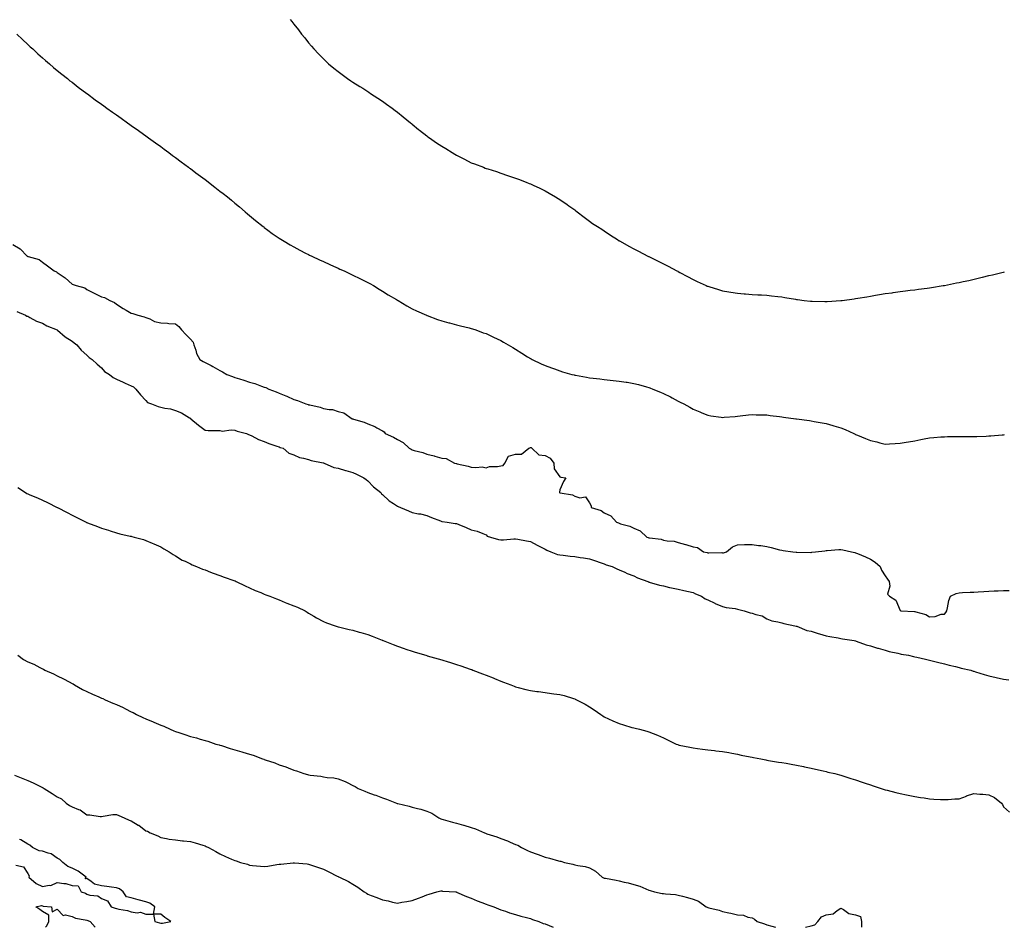
# Model space of a CAD drawing. Units: inches. Extents: x 979043 to 981683, y 7266218 to 7268858.
# Drawn here: x 980093 to 980759, y 7266218 to 7266832 of the extents above; entities that cross this region are included whole.
import ezdxf

# ---------------------------------------------------------------- set-up
doc = ezdxf.new("R2010")
doc.units = ezdxf.units.IN
doc.header["$MEASUREMENT"] = 0
doc.layers.add('Contour_97907266', color=7, linetype='Continuous', true_color=0x3041eb)

msp = doc.modelspace()

# ---------------------------------------------------------------- linework, layer by layer
at = {"layer": 'Contour_97907266'}
for points in [[(980275.48, 7266831.92, 3167), (980276.68, 7266830.55, 3167), (980278.05, 7266828.72, 3167), (980281.12, 7266824.99, 3167), (980283.29, 7266821.92, 3167), (980285.53, 7266819.4, 3167), (980288.05, 7266816.18, 3167), (980290.03, 7266813.9, 3167), (980291.58, 7266811.92, 3167), (980294.83, 7266808.7, 3167), (980298.05, 7266805.33, 3167), (980299.79, 7266803.66, 3167), (980301.48, 7266801.92, 3167), (980305.13, 7266799, 3167), (980308.05, 7266796.63, 3167), (980310.76, 7266794.63, 3167), (980314.3, 7266791.92, 3167), (980316.57, 7266790.44, 3167), (980318.05, 7266789.5, 3167), (980322.71, 7266786.58, 3167), (980324.63, 7266785.34, 3167), (980328.05, 7266783.15, 3167), (980328.8, 7266782.67, 3167), (980329.9, 7266781.92, 3167), (980334.87, 7266778.74, 3167), (980338.05, 7266776.65, 3167), (980340.81, 7266774.68, 3167), (980344.52, 7266771.92, 3167), (980346.52, 7266770.39, 3167), (980348.05, 7266769.21, 3167), (980352.08, 7266765.95, 3167), (980357.01, 7266761.92, 3167), (980357.57, 7266761.44, 3167), (980358.05, 7266761.06, 3167), (980362.39, 7266757.58, 3167), (980363.12, 7266756.99, 3167), (980368.05, 7266753.14, 3167), (980368.76, 7266752.63, 3167), (980369.78, 7266751.92, 3167), (980374.64, 7266748.51, 3167), (980378.05, 7266746.18, 3167), (980380.74, 7266744.61, 3167), (980385.19, 7266741.92, 3167), (980386.96, 7266740.83, 3167), (980388.05, 7266740.11, 3167), (980391.65, 7266738.32, 3167), (980393.53, 7266737.4, 3167), (980398.05, 7266735.05, 3167), (980400.34, 7266734.21, 3167), (980406.24, 7266731.92, 3167), (980407.54, 7266731.41, 3167), (980408.05, 7266731.18, 3167), (980409.15, 7266730.82, 3167), (980415.1, 7266728.97, 3167), (980418.05, 7266727.96, 3167), (980422.61, 7266726.48, 3167), (980424.01, 7266725.96, 3167), (980428.05, 7266724.54, 3167), (980430.03, 7266723.9, 3167), (980435.13, 7266721.92, 3167), (980437.18, 7266721.05, 3167), (980438.05, 7266720.63, 3167), (980440.41, 7266719.56, 3167), (980444.09, 7266717.96, 3167), (980448.05, 7266715.97, 3167), (980450.64, 7266714.51, 3167), (980454.93, 7266711.92, 3167), (980456.9, 7266710.77, 3167), (980458.05, 7266710.05, 3167), (980462.88, 7266706.75, 3167), (980464.05, 7266705.92, 3167), (980468.05, 7266703.07, 3167), (980468.71, 7266702.58, 3167), (980469.6, 7266701.92, 3167), (980474.42, 7266698.29, 3167), (980478.05, 7266695.44, 3167), (980480.14, 7266694.01, 3167), (980483.36, 7266691.92, 3167), (980486.27, 7266690.14, 3167), (980488.05, 7266688.95, 3167), (980492.26, 7266686.13, 3167), (980496.89, 7266683.08, 3167), (980498.05, 7266682.31, 3167), (980498.29, 7266682.16, 3167), (980498.7, 7266681.92, 3167), (980504.74, 7266678.61, 3167), (980508.05, 7266676.82, 3167), (980511.23, 7266675.1, 3167), (980517.37, 7266671.92, 3167), (980517.84, 7266671.71, 3167), (980518.05, 7266671.61, 3167), (980518.67, 7266671.3, 3167), (980524.52, 7266668.39, 3167), (980528.05, 7266666.68, 3167), (980531.15, 7266665.02, 3167), (980536.99, 7266661.92, 3167), (980537.71, 7266661.58, 3167), (980538.05, 7266661.4, 3167), (980539.13, 7266660.84, 3167), (980544.25, 7266658.12, 3167), (980548.05, 7266656.14, 3167), (980550.85, 7266654.72, 3167), (980556.83, 7266651.92, 3167), (980557.71, 7266651.58, 3167), (980558.05, 7266651.46, 3167), (980558.68, 7266651.29, 3167), (980565.33, 7266649.2, 3167), (980568.05, 7266648.48, 3167), (980572.16, 7266647.81, 3167), (980573.64, 7266647.51, 3167), (980578.05, 7266646.82, 3167), (980582.56, 7266646.43, 3167), (980583.6, 7266646.37, 3167), (980588.05, 7266646, 3167), (980591.91, 7266645.78, 3167), (980594.34, 7266645.63, 3167), (980598.05, 7266645.42, 3167), (980601.2, 7266645.07, 3167), (980605.44, 7266644.53, 3167), (980608.05, 7266644.25, 3167), (980610.09, 7266643.96, 3167), (980617.27, 7266642.7, 3167), (980618.05, 7266642.57, 3167), (980618.65, 7266642.52, 3167), (980623.15, 7266641.92, 3167), (980627.58, 7266641.45, 3167), (980628.05, 7266641.38, 3167), (980628.63, 7266641.34, 3167), (980637.27, 7266641.14, 3167), (980638.05, 7266641.07, 3167), (980638.87, 7266641.1, 3167), (980647.93, 7266641.8, 3167), (980648.05, 7266641.81, 3167), (980648.15, 7266641.82, 3167), (980648.9, 7266641.92, 3167), (980656.95, 7266643.02, 3167), (980658.05, 7266643.18, 3167), (980659.56, 7266643.43, 3167), (980665.59, 7266644.38, 3167), (980668.05, 7266644.81, 3167), (980671.53, 7266645.4, 3167), (980674.17, 7266645.8, 3167), (980678.05, 7266646.49, 3167), (980682.83, 7266647.14, 3167), (980683.35, 7266647.22, 3167), (980688.05, 7266647.9, 3167), (980691.65, 7266648.32, 3167), (980694.87, 7266648.74, 3167), (980698.05, 7266649.14, 3167), (980700.53, 7266649.44, 3167), (980706.37, 7266650.24, 3167), (980708.05, 7266650.46, 3167), (980709.32, 7266650.65, 3167), (980717.2, 7266651.92, 3167), (980717.93, 7266652.04, 3167), (980718.05, 7266652.07, 3167), (980718.23, 7266652.1, 3167), (980726.27, 7266653.7, 3167), (980728.05, 7266654.08, 3167), (980730.83, 7266654.7, 3167), (980734.5, 7266655.47, 3167), (980742.62, 7266657.35, 3167), (980743.76, 7266657.63, 3167), (980748.05, 7266658.65, 3167), (980750.71, 7266659.26, 3167), (980756.99, 7266660.86, 3167), (980758.05, 7266661.11, 3167), (980758.67, 7266661.3, 3167)], [(980090.79, 7266821.92, 3166), (980094.43, 7266818.3, 3166), (980098.05, 7266814.91, 3166), (980099.61, 7266813.48, 3166), (980101.42, 7266811.92, 3166), (980104.82, 7266808.69, 3166), (980108.05, 7266805.88, 3166), (980110.16, 7266804.03, 3166), (980112.73, 7266801.92, 3166), (980115.56, 7266799.43, 3166), (980118.05, 7266797.39, 3166), (980121.04, 7266794.91, 3166), (980124.91, 7266791.92, 3166), (980126.62, 7266790.49, 3166), (980128.05, 7266789.41, 3166), (980132.23, 7266786.1, 3166), (980137.92, 7266781.92, 3166), (980137.99, 7266781.86, 3166), (980138.05, 7266781.82, 3166), (980138.41, 7266781.56, 3166), (980143.73, 7266777.6, 3166), (980148.05, 7266774.56, 3166), (980149.53, 7266773.4, 3166), (980151.57, 7266771.92, 3166), (980155.39, 7266769.26, 3166), (980158.05, 7266767.51, 3166), (980161.23, 7266765.1, 3166), (980165.63, 7266761.92, 3166), (980167.06, 7266760.93, 3166), (980168.05, 7266760.3, 3166), (980172.9, 7266756.77, 3166), (980173.88, 7266756.09, 3166), (980178.05, 7266753.15, 3166), (980178.75, 7266752.62, 3166), (980179.68, 7266751.92, 3166), (980184.55, 7266748.42, 3166), (980188.05, 7266746.01, 3166), (980190.35, 7266744.22, 3166), (980193.39, 7266741.92, 3166), (980196.08, 7266739.95, 3166), (980198.05, 7266738.59, 3166), (980201.83, 7266735.7, 3166), (980206.83, 7266731.92, 3166), (980207.52, 7266731.39, 3166), (980208.05, 7266731.03, 3166), (980211.71, 7266728.26, 3166), (980213.24, 7266727.11, 3166), (980218.05, 7266723.63, 3166), (980219.03, 7266722.9, 3166), (980220.36, 7266721.92, 3166), (980224.6, 7266718.47, 3166), (980228.05, 7266715.88, 3166), (980230.27, 7266714.14, 3166), (980233.17, 7266711.92, 3166), (980235.77, 7266709.64, 3166), (980238.05, 7266707.77, 3166), (980241.22, 7266705.09, 3166), (980245.11, 7266701.92, 3166), (980246.6, 7266700.47, 3166), (980248.05, 7266699.25, 3166), (980252.03, 7266695.9, 3166), (980257.27, 7266691.92, 3166), (980257.69, 7266691.56, 3166), (980258.05, 7266691.3, 3166), (980260.55, 7266689.42, 3166), (980263.37, 7266687.24, 3166), (980268.05, 7266684.11, 3166), (980269.35, 7266683.22, 3166), (980271.5, 7266681.92, 3166), (980275.58, 7266679.45, 3166), (980278.05, 7266678.12, 3166), (980282.04, 7266675.91, 3166), (980286, 7266673.97, 3166), (980288.05, 7266672.94, 3166), (980288.71, 7266672.58, 3166), (980290.14, 7266671.92, 3166), (980295.45, 7266669.32, 3166), (980298.05, 7266668.12, 3166), (980302.31, 7266666.18, 3166), (980304.95, 7266665.02, 3166), (980308.05, 7266663.64, 3166), (980309.24, 7266663.11, 3166), (980311.99, 7266661.92, 3166), (980316.05, 7266659.92, 3166), (980318.05, 7266658.92, 3166), (980322.75, 7266656.62, 3166), (980323.94, 7266656.03, 3166), (980328.05, 7266653.99, 3166), (980329.41, 7266653.28, 3166), (980331.97, 7266651.92, 3166), (980335.7, 7266649.57, 3166), (980338.05, 7266648.14, 3166), (980341.9, 7266645.77, 3166), (980347.4, 7266642.57, 3166), (980348.05, 7266642.18, 3166), (980348.22, 7266642.09, 3166), (980348.53, 7266641.92, 3166), (980354.45, 7266638.32, 3166), (980358.05, 7266636.32, 3166), (980361.01, 7266634.88, 3166), (980367.82, 7266631.92, 3166), (980368.05, 7266631.8, 3166), (980368.24, 7266631.73, 3166), (980375.18, 7266629.05, 3166), (980378.05, 7266628.09, 3166), (980382.93, 7266626.8, 3166), (980383.24, 7266626.73, 3166), (980388.05, 7266625.49, 3166), (980390.85, 7266624.72, 3166), (980396.59, 7266623.38, 3166), (980398.05, 7266623, 3166), (980398.84, 7266622.71, 3166), (980401.25, 7266621.92, 3166), (980406.2, 7266620.07, 3166), (980408.05, 7266619.53, 3166), (980412.73, 7266617.24, 3166), (980413.16, 7266617.03, 3166), (980418.05, 7266614.91, 3166), (980419.88, 7266613.75, 3166), (980423.08, 7266611.92, 3166), (980426.17, 7266610.04, 3166), (980428.05, 7266609.04, 3166), (980432.26, 7266606.13, 3166), (980436.16, 7266603.81, 3166), (980438.05, 7266602.65, 3166), (980438.49, 7266602.36, 3166), (980439.26, 7266601.92, 3166), (980445.26, 7266599.13, 3166), (980448.05, 7266597.96, 3166), (980452.41, 7266596.28, 3166), (980454.37, 7266595.6, 3166), (980458.05, 7266594.24, 3166), (980459.81, 7266593.68, 3166), (980466.1, 7266591.92, 3166), (980467.68, 7266591.55, 3166), (980468.05, 7266591.47, 3166), (980468.59, 7266591.38, 3166), (980476.1, 7266589.97, 3166), (980478.05, 7266589.65, 3166), (980480.61, 7266589.36, 3166), (980484.92, 7266588.79, 3166), (980488.05, 7266588.43, 3166), (980491.94, 7266588.03, 3166), (980493.95, 7266587.82, 3166), (980498.05, 7266587.39, 3166), (980502.78, 7266586.65, 3166), (980503.45, 7266586.52, 3166), (980508.05, 7266585.76, 3166), (980511.11, 7266584.98, 3166), (980516.57, 7266583.4, 3166), (980518.05, 7266583, 3166), (980518.84, 7266582.71, 3166), (980520.87, 7266581.92, 3166), (980526.03, 7266579.9, 3166), (980528.05, 7266579.04, 3166), (980532.79, 7266576.66, 3166), (980533.94, 7266576.03, 3166), (980538.05, 7266573.86, 3166), (980539.34, 7266573.21, 3166), (980541.73, 7266571.92, 3166), (980545.82, 7266569.69, 3166), (980548.05, 7266568.43, 3166), (980552.67, 7266566.54, 3166), (980554.01, 7266565.96, 3166), (980558.05, 7266564.26, 3166), (980560.1, 7266563.97, 3166), (980566.99, 7266562.98, 3166), (980568.05, 7266562.84, 3166), (980569.05, 7266562.92, 3166), (980576.45, 7266563.52, 3166), (980578.05, 7266563.64, 3166), (980579.95, 7266563.82, 3166), (980585.53, 7266564.44, 3166), (980588.05, 7266564.66, 3166), (980590.72, 7266564.59, 3166), (980595.4, 7266564.57, 3166), (980598.05, 7266564.51, 3166), (980600.29, 7266564.16, 3166), (980606.59, 7266563.38, 3166), (980608.05, 7266563.16, 3166), (980609.13, 7266563, 3166), (980617.58, 7266561.92, 3166), (980617.98, 7266561.85, 3166), (980618.05, 7266561.85, 3166), (980618.14, 7266561.83, 3166), (980626.75, 7266560.62, 3166), (980628.05, 7266560.43, 3166), (980629.89, 7266560.08, 3166), (980635.33, 7266559.2, 3166), (980638.05, 7266558.65, 3166), (980642.62, 7266557.35, 3166), (980643.31, 7266557.18, 3166), (980648.05, 7266555.68, 3166), (980650.84, 7266554.71, 3166), (980656.75, 7266551.92, 3166), (980657.61, 7266551.48, 3166), (980658.05, 7266551.22, 3166), (980659.23, 7266550.74, 3166), (980664.77, 7266548.64, 3166), (980668.05, 7266547.15, 3166), (980672.3, 7266546.17, 3166), (980674.41, 7266545.56, 3166), (980678.05, 7266544.63, 3166), (980680.97, 7266544.84, 3166), (980684.87, 7266545.1, 3166), (980688.05, 7266545.33, 3166), (980692.1, 7266545.97, 3166), (980693.72, 7266546.25, 3166), (980698.05, 7266546.97, 3166), (980702.17, 7266547.8, 3166), (980704.34, 7266548.21, 3166), (980708.05, 7266548.92, 3166), (980710.82, 7266549.15, 3166), (980715.68, 7266549.55, 3166), (980718.05, 7266549.73, 3166), (980720.17, 7266549.8, 3166), (980725.95, 7266549.82, 3166), (980728.05, 7266549.87, 3166), (980730.07, 7266549.9, 3166), (980735.99, 7266549.86, 3166), (980738.05, 7266549.89, 3166), (980739.98, 7266549.99, 3166), (980746.34, 7266550.21, 3166), (980748.05, 7266550.3, 3166), (980749.55, 7266550.42, 3166), (980757.19, 7266551.06, 3166), (980758.05, 7266551.12, 3166), (980758.79, 7266551.18, 3166)], [(980088.05, 7266679.76, 3165), (980092.98, 7266676.85, 3165), (980097.7, 7266671.92, 3165), (980097.91, 7266671.78, 3165), (980098.05, 7266671.7, 3165), (980098.45, 7266671.52, 3165), (980105.8, 7266669.67, 3165), (980108.05, 7266667.71, 3165), (980111.35, 7266665.22, 3165), (980116, 7266661.92, 3165), (980117.43, 7266661.3, 3165), (980118.05, 7266660.88, 3165), (980121.4, 7266658.57, 3165), (980123.41, 7266657.28, 3165), (980128.05, 7266652.88, 3165), (980128.72, 7266652.59, 3165), (980130.71, 7266651.92, 3165), (980136.6, 7266650.47, 3165), (980138.05, 7266649.31, 3165), (980142.91, 7266646.78, 3165), (980143.4, 7266646.57, 3165), (980148.05, 7266644.38, 3165), (980149.98, 7266643.85, 3165), (980153.59, 7266641.92, 3165), (980156.74, 7266640.61, 3165), (980158.05, 7266639.39, 3165), (980162.65, 7266636.52, 3165), (980164.69, 7266635.28, 3165), (980168.05, 7266633.23, 3165), (980169.23, 7266633.1, 3165), (980172.64, 7266631.92, 3165), (980176.87, 7266630.74, 3165), (980178.05, 7266630.26, 3165), (980180.62, 7266629.35, 3165), (980183.78, 7266627.65, 3165), (980188.05, 7266626.78, 3165), (980192.68, 7266626.55, 3165), (980193.59, 7266626.38, 3165), (980198.05, 7266626.1, 3165), (980200.35, 7266624.22, 3165), (980202.13, 7266621.92, 3165), (980205.09, 7266618.96, 3165), (980208.05, 7266615.77, 3165), (980209.87, 7266613.74, 3165), (980210.51, 7266611.92, 3165), (980211.75, 7266608.22, 3165), (980212.15, 7266606.02, 3165), (980214.37, 7266601.92, 3165), (980216.75, 7266600.62, 3165), (980218.05, 7266600.01, 3165), (980222.09, 7266597.88, 3165), (980223.36, 7266597.23, 3165), (980228.05, 7266594.51, 3165), (980229.83, 7266593.7, 3165), (980232.83, 7266591.92, 3165), (980236.51, 7266590.38, 3165), (980238.05, 7266589.77, 3165), (980241.18, 7266588.79, 3165), (980244.12, 7266587.99, 3165), (980248.05, 7266586.58, 3165), (980251.76, 7266585.63, 3165), (980256.1, 7266583.87, 3165), (980258.05, 7266583.24, 3165), (980259.1, 7266582.97, 3165), (980261.12, 7266581.92, 3165), (980266.14, 7266580.01, 3165), (980268.05, 7266579.13, 3165), (980272.57, 7266577.4, 3165), (980273.3, 7266577.17, 3165), (980278.05, 7266574.94, 3165), (980280.44, 7266574.31, 3165), (980286.27, 7266571.92, 3165), (980287.67, 7266571.54, 3165), (980288.05, 7266571.39, 3165), (980288.78, 7266571.19, 3165), (980295.76, 7266569.63, 3165), (980298.05, 7266568.91, 3165), (980301.88, 7266568.09, 3165), (980304.17, 7266568.04, 3165), (980308.05, 7266566.68, 3165), (980311.92, 7266565.79, 3165), (980317.46, 7266561.92, 3165), (980317.92, 7266561.79, 3165), (980318.05, 7266561.73, 3165), (980318.34, 7266561.63, 3165), (980325.63, 7266559.5, 3165), (980328.05, 7266558.35, 3165), (980332.8, 7266556.67, 3165), (980334.24, 7266555.73, 3165), (980338.05, 7266553.63, 3165), (980339.12, 7266552.99, 3165), (980339.85, 7266551.92, 3165), (980345.49, 7266549.36, 3165), (980348.05, 7266547.77, 3165), (980351.94, 7266545.81, 3165), (980355.98, 7266541.92, 3165), (980357.35, 7266541.22, 3165), (980358.05, 7266540.94, 3165), (980359.48, 7266540.49, 3165), (980365.21, 7266539.08, 3165), (980368.05, 7266538, 3165), (980372.85, 7266536.72, 3165), (980373.43, 7266536.54, 3165), (980378.05, 7266535.19, 3165), (980381.09, 7266534.96, 3165), (980386.82, 7266531.92, 3165), (980387.76, 7266531.63, 3165), (980388.05, 7266531.53, 3165), (980388.6, 7266531.37, 3165), (980396.03, 7266529.9, 3165), (980398.05, 7266529.19, 3165), (980401.12, 7266528.85, 3165), (980405.4, 7266529.27, 3165), (980408.05, 7266528.81, 3165), (980410.38, 7266529.59, 3165), (980415.73, 7266529.6, 3165), (980418.05, 7266530.05, 3165), (980419.71, 7266530.26, 3165), (980420.75, 7266531.92, 3165), (980423.34, 7266536.63, 3165), (980428.05, 7266537.86, 3165), (980432, 7266537.97, 3165), (980437.01, 7266541.92, 3165), (980437.64, 7266542.33, 3165), (980438.05, 7266542.38, 3165), (980438.48, 7266542.35, 3165), (980439.1, 7266541.92, 3165), (980443.72, 7266537.59, 3165), (980448.05, 7266536.98, 3165), (980451.44, 7266535.31, 3165), (980453.8, 7266531.92, 3165), (980454.04, 7266527.91, 3165), (980458.05, 7266522.64, 3165), (980458.55, 7266522.42, 3165), (980462.05, 7266521.92, 3165), (980460.41, 7266519.56, 3165), (980458.05, 7266513.8, 3165), (980457.8, 7266512.17, 3165), (980457.81, 7266511.92, 3165), (980458, 7266511.87, 3165), (980458.05, 7266511.83, 3165), (980458.18, 7266511.79, 3165), (980466.53, 7266510.4, 3165), (980468.05, 7266509.55, 3165), (980471.47, 7266508.5, 3165), (980475.22, 7266509.09, 3165), (980478.05, 7266504.95, 3165), (980479.13, 7266503, 3165), (980479.06, 7266501.92, 3165), (980485.99, 7266499.86, 3165), (980488.05, 7266498.38, 3165), (980492.47, 7266496.34, 3165), (980496.35, 7266491.92, 3165), (980497.61, 7266491.48, 3165), (980498.05, 7266491.29, 3165), (980499.06, 7266490.91, 3165), (980505.38, 7266489.25, 3165), (980508.05, 7266487.89, 3165), (980512.32, 7266486.19, 3165), (980516.85, 7266481.92, 3165), (980517.71, 7266481.58, 3165), (980518.05, 7266481.45, 3165), (980518.67, 7266481.3, 3165), (980526.49, 7266480.36, 3165), (980528.05, 7266479.87, 3165), (980530.65, 7266479.32, 3165), (980535.24, 7266479.11, 3165), (980538.05, 7266478.19, 3165), (980543.02, 7266476.89, 3165), (980543.12, 7266476.85, 3165), (980548.05, 7266475.19, 3165), (980550.99, 7266474.86, 3165), (980555.19, 7266471.92, 3165), (980557.56, 7266471.43, 3165), (980558.05, 7266471.29, 3165), (980558.79, 7266471.18, 3165), (980567.53, 7266471.4, 3165), (980568.05, 7266471.3, 3165), (980568.67, 7266471.3, 3165), (980570.8, 7266471.92, 3165), (980574.73, 7266475.24, 3165), (980578.05, 7266476.58, 3165), (980582.91, 7266476.78, 3165), (980583.14, 7266476.83, 3165), (980588.05, 7266476.94, 3165), (980592.37, 7266476.24, 3165), (980593.8, 7266476.17, 3165), (980598.05, 7266475.58, 3165), (980600.94, 7266474.81, 3165), (980606.62, 7266473.35, 3165), (980608.05, 7266472.97, 3165), (980608.93, 7266472.8, 3165), (980615.52, 7266471.92, 3165), (980617.7, 7266471.57, 3165), (980618.05, 7266471.59, 3165), (980618.37, 7266471.6, 3165), (980627.66, 7266471.53, 3165), (980628.05, 7266471.53, 3165), (980628.32, 7266471.65, 3165), (980630.78, 7266471.92, 3165), (980637.3, 7266472.67, 3165), (980638.05, 7266472.7, 3165), (980638.84, 7266472.71, 3165), (980646.58, 7266473.39, 3165), (980648.05, 7266473.4, 3165), (980649.31, 7266473.18, 3165), (980655.22, 7266471.92, 3165), (980657.48, 7266471.35, 3165), (980658.05, 7266471.26, 3165), (980659.23, 7266470.74, 3165), (980664.66, 7266468.53, 3165), (980668.05, 7266466.87, 3165), (980671.14, 7266465.01, 3165), (980674.69, 7266461.92, 3165), (980675.63, 7266459.5, 3165), (980678.05, 7266455.58, 3165), (980679.58, 7266453.45, 3165), (980680.61, 7266451.92, 3165), (980681.23, 7266448.74, 3165), (980679.48, 7266443.35, 3165), (980680.84, 7266441.92, 3165), (980685.29, 7266439.16, 3165), (980688.05, 7266432.23, 3165), (980688.29, 7266432.16, 3165), (980688.69, 7266431.92, 3165), (980697.77, 7266431.64, 3165), (980698.05, 7266431.56, 3165), (980698.66, 7266431.31, 3165), (980705.62, 7266429.49, 3165), (980708.05, 7266427.99, 3165), (980711.91, 7266428.06, 3165), (980715.83, 7266429.7, 3165), (980718.05, 7266429.76, 3165), (980719.14, 7266430.83, 3165), (980719.65, 7266431.92, 3165), (980720.25, 7266434.12, 3165), (980721.02, 7266438.95, 3165), (980722.12, 7266441.92, 3165), (980726.14, 7266443.83, 3165), (980728.05, 7266444.21, 3165), (980730.42, 7266444.29, 3165), (980735.43, 7266444.54, 3165), (980738.05, 7266444.63, 3165), (980740.97, 7266444.84, 3165), (980744.84, 7266445.13, 3165), (980748.05, 7266445.37, 3165), (980751.63, 7266445.5, 3165), (980754.47, 7266445.5, 3165), (980758.05, 7266445.66, 3165), (980761.88, 7266445.75, 3165)], [(980090.58, 7266634.45, 3164), (980096.63, 7266631.92, 3164), (980097.49, 7266631.36, 3164), (980098.05, 7266631.17, 3164), (980099.52, 7266630.45, 3164), (980104.04, 7266627.91, 3164), (980108.05, 7266626.42, 3164), (980110.95, 7266624.82, 3164), (980118.01, 7266621.92, 3164), (980118.03, 7266621.9, 3164), (980118.05, 7266621.89, 3164), (980118.22, 7266621.75, 3164), (980123.38, 7266617.25, 3164), (980128.05, 7266614.41, 3164), (980129.37, 7266613.24, 3164), (980131.32, 7266611.92, 3164), (980134.3, 7266608.17, 3164), (980138.05, 7266604.91, 3164), (980139.5, 7266603.37, 3164), (980141.72, 7266601.92, 3164), (980144.91, 7266598.78, 3164), (980148.05, 7266596.3, 3164), (980150.04, 7266593.91, 3164), (980153.43, 7266591.92, 3164), (980155.95, 7266589.82, 3164), (980158.05, 7266588.62, 3164), (980162.7, 7266586.57, 3164), (980163.97, 7266586, 3164), (980168.05, 7266584.21, 3164), (980169.54, 7266583.41, 3164), (980171.12, 7266581.92, 3164), (980174.22, 7266578.09, 3164), (980178.05, 7266574.31, 3164), (980179.12, 7266572.99, 3164), (980181.8, 7266571.92, 3164), (980186.36, 7266570.23, 3164), (980188.05, 7266569.8, 3164), (980190.84, 7266569.13, 3164), (980194.67, 7266568.54, 3164), (980198.05, 7266567.54, 3164), (980201.95, 7266565.82, 3164), (980207.45, 7266562.52, 3164), (980208.05, 7266562.19, 3164), (980208.21, 7266562.08, 3164), (980208.44, 7266561.92, 3164), (980213.65, 7266557.52, 3164), (980218.05, 7266554.21, 3164), (980220.13, 7266554, 3164), (980225.92, 7266554.05, 3164), (980228.05, 7266553.87, 3164), (980229.68, 7266553.55, 3164), (980235.59, 7266554.38, 3164), (980238.05, 7266554.12, 3164), (980239.61, 7266553.48, 3164), (980246.09, 7266551.92, 3164), (980247.37, 7266551.24, 3164), (980248.05, 7266551.11, 3164), (980249.56, 7266550.41, 3164), (980254.1, 7266547.97, 3164), (980258.05, 7266546.56, 3164), (980261.19, 7266545.06, 3164), (980266.59, 7266543.38, 3164), (980268.05, 7266542.82, 3164), (980268.69, 7266542.56, 3164), (980270.84, 7266541.92, 3164), (980274.77, 7266538.64, 3164), (980278.05, 7266537.4, 3164), (980281.9, 7266535.77, 3164), (980284.65, 7266535.32, 3164), (980288.05, 7266534.32, 3164), (980289.74, 7266533.61, 3164), (980297.85, 7266532.12, 3164), (980298.05, 7266532.06, 3164), (980298.16, 7266532.03, 3164), (980298.57, 7266531.92, 3164), (980305.03, 7266528.9, 3164), (980308.05, 7266528.4, 3164), (980313, 7266526.87, 3164), (980313.11, 7266526.86, 3164), (980318.05, 7266525.63, 3164), (980320.48, 7266524.35, 3164), (980325.46, 7266521.92, 3164), (980326.87, 7266520.74, 3164), (980328.05, 7266520.01, 3164), (980332.01, 7266515.88, 3164), (980336.78, 7266511.92, 3164), (980337.35, 7266511.22, 3164), (980338.05, 7266510.58, 3164), (980342.52, 7266506.39, 3164), (980345.49, 7266504.48, 3164), (980348.05, 7266502.72, 3164), (980348.67, 7266502.54, 3164), (980350.22, 7266501.92, 3164), (980355.69, 7266499.56, 3164), (980358.05, 7266498.54, 3164), (980362.3, 7266497.67, 3164), (980363.62, 7266497.49, 3164), (980368.05, 7266496.42, 3164), (980371.17, 7266495.04, 3164), (980377.18, 7266492.79, 3164), (980378.05, 7266492.44, 3164), (980378.47, 7266492.34, 3164), (980381.84, 7266491.92, 3164), (980387.26, 7266491.13, 3164), (980388.05, 7266490.97, 3164), (980389.69, 7266490.28, 3164), (980394.53, 7266488.4, 3164), (980398.05, 7266486.74, 3164), (980402.01, 7266485.88, 3164), (980405.77, 7266484.2, 3164), (980408.05, 7266483.46, 3164), (980408.72, 7266482.59, 3164), (980411.03, 7266481.92, 3164), (980416.44, 7266480.31, 3164), (980418.05, 7266480.05, 3164), (980419.85, 7266480.12, 3164), (980426.75, 7266480.62, 3164), (980428.05, 7266480.67, 3164), (980429.54, 7266480.43, 3164), (980435.43, 7266479.3, 3164), (980438.05, 7266478.89, 3164), (980442.56, 7266476.43, 3164), (980444.48, 7266475.49, 3164), (980448.05, 7266473.68, 3164), (980449.07, 7266472.94, 3164), (980451.86, 7266471.92, 3164), (980456.33, 7266470.2, 3164), (980458.05, 7266469.9, 3164), (980460.25, 7266469.72, 3164), (980465.06, 7266468.93, 3164), (980468.05, 7266468.73, 3164), (980471.8, 7266468.17, 3164), (980473.97, 7266467.84, 3164), (980478.05, 7266467.22, 3164), (980481.99, 7266465.86, 3164), (980485.21, 7266464.76, 3164), (980488.05, 7266463.79, 3164), (980489.34, 7266463.21, 3164), (980493.26, 7266461.92, 3164), (980496.46, 7266460.33, 3164), (980498.05, 7266459.72, 3164), (980501.91, 7266458.06, 3164), (980503.47, 7266457.34, 3164), (980508.05, 7266455.59, 3164), (980510.39, 7266454.26, 3164), (980517.39, 7266451.92, 3164), (980517.79, 7266451.66, 3164), (980518.05, 7266451.59, 3164), (980518.48, 7266451.49, 3164), (980525.38, 7266449.25, 3164), (980528.05, 7266448.8, 3164), (980532.1, 7266447.87, 3164), (980533.58, 7266447.45, 3164), (980538.05, 7266446.56, 3164), (980541.8, 7266445.67, 3164), (980544.93, 7266445.04, 3164), (980548.05, 7266444.33, 3164), (980549.66, 7266443.53, 3164), (980553.81, 7266441.92, 3164), (980556.24, 7266440.11, 3164), (980558.05, 7266439.35, 3164), (980562.84, 7266437.13, 3164), (980563.12, 7266436.99, 3164), (980568.05, 7266434.88, 3164), (980570.42, 7266434.29, 3164), (980576.47, 7266433.5, 3164), (980578.05, 7266433.18, 3164), (980579.01, 7266432.88, 3164), (980582.57, 7266431.92, 3164), (980586.77, 7266430.64, 3164), (980588.05, 7266430.37, 3164), (980590.51, 7266429.46, 3164), (980594.79, 7266428.66, 3164), (980598.05, 7266426.51, 3164), (980601.32, 7266425.19, 3164), (980605.39, 7266424.58, 3164), (980608.05, 7266423.83, 3164), (980609.58, 7266423.45, 3164), (980616.96, 7266421.92, 3164), (980617.82, 7266421.69, 3164), (980618.05, 7266421.7, 3164), (980618.37, 7266421.6, 3164), (980624.92, 7266418.8, 3164), (980628.05, 7266418.17, 3164), (980632.79, 7266416.66, 3164), (980633.51, 7266416.46, 3164), (980638.05, 7266415.11, 3164), (980640.67, 7266414.54, 3164), (980646.25, 7266413.72, 3164), (980648.05, 7266413.37, 3164), (980649.18, 7266413.05, 3164), (980656.97, 7266411.92, 3164), (980657.83, 7266411.7, 3164), (980658.05, 7266411.66, 3164), (980658.41, 7266411.56, 3164), (980665.2, 7266409.07, 3164), (980668.05, 7266408.41, 3164), (980672.93, 7266406.8, 3164), (980673.25, 7266406.72, 3164), (980678.05, 7266405.36, 3164), (980680.67, 7266404.54, 3164), (980686.65, 7266403.32, 3164), (980688.05, 7266402.95, 3164), (980688.89, 7266402.76, 3164), (980693.85, 7266401.92, 3164), (980697.18, 7266401.05, 3164), (980698.05, 7266400.91, 3164), (980699.33, 7266400.64, 3164), (980705.36, 7266399.23, 3164), (980708.05, 7266398.7, 3164), (980712.42, 7266397.55, 3164), (980713.39, 7266397.26, 3164), (980718.05, 7266396.15, 3164), (980721.37, 7266395.24, 3164), (980725.68, 7266394.29, 3164), (980728.05, 7266393.69, 3164), (980729.45, 7266393.32, 3164), (980735.93, 7266391.92, 3164), (980737.44, 7266391.31, 3164), (980738.05, 7266391.15, 3164), (980739.15, 7266390.82, 3164), (980745.08, 7266388.95, 3164), (980748.05, 7266388.12, 3164), (980753.01, 7266386.88, 3164), (980753.1, 7266386.87, 3164), (980758.05, 7266385.86, 3164), (980761.57, 7266385.44, 3164)], [(980091.47, 7266515.34, 3163), (980096.55, 7266511.92, 3163), (980097.53, 7266511.4, 3163), (980098.05, 7266511.09, 3163), (980099.5, 7266510.47, 3163), (980104.64, 7266508.51, 3163), (980108.05, 7266506.86, 3163), (980111.45, 7266505.32, 3163), (980117.93, 7266501.92, 3163), (980118.17, 7266501.8, 3163), (980124.66, 7266498.53, 3163), (980128.05, 7266496.65, 3163), (980131.16, 7266495.03, 3163), (980137.51, 7266491.92, 3163), (980137.88, 7266491.75, 3163), (980138.05, 7266491.68, 3163), (980138.45, 7266491.52, 3163), (980145.18, 7266489.05, 3163), (980148.05, 7266487.94, 3163), (980152.58, 7266486.45, 3163), (980153.9, 7266486.07, 3163), (980158.05, 7266484.77, 3163), (980160.27, 7266484.14, 3163), (980167.38, 7266482.59, 3163), (980168.05, 7266482.43, 3163), (980168.44, 7266482.31, 3163), (980170.13, 7266481.92, 3163), (980176.29, 7266480.16, 3163), (980178.05, 7266479.63, 3163), (980182.13, 7266477.84, 3163), (980183.41, 7266477.28, 3163), (980188.05, 7266475.28, 3163), (980190.09, 7266473.96, 3163), (980193.78, 7266471.92, 3163), (980196.33, 7266470.2, 3163), (980198.05, 7266469.24, 3163), (980202.49, 7266466.36, 3163), (980204.48, 7266465.49, 3163), (980208.05, 7266463.7, 3163), (980209.21, 7266463.08, 3163), (980212.31, 7266461.92, 3163), (980216.24, 7266460.11, 3163), (980218.05, 7266459.67, 3163), (980221.73, 7266458.24, 3163), (980223.54, 7266457.41, 3163), (980228.05, 7266456, 3163), (980230.94, 7266454.81, 3163), (980237.38, 7266452.59, 3163), (980238.05, 7266452.34, 3163), (980238.34, 7266452.21, 3163), (980239.03, 7266451.92, 3163), (980245.04, 7266448.91, 3163), (980248.05, 7266447.55, 3163), (980251.93, 7266445.8, 3163), (980255.67, 7266444.3, 3163), (980258.05, 7266443.32, 3163), (980259.06, 7266442.93, 3163), (980261.88, 7266441.92, 3163), (980266.21, 7266440.08, 3163), (980268.05, 7266439.38, 3163), (980272.28, 7266437.69, 3163), (980273.37, 7266437.24, 3163), (980278.05, 7266435.43, 3163), (980280.5, 7266434.37, 3163), (980285.8, 7266431.92, 3163), (980287.16, 7266431.03, 3163), (980288.05, 7266430.44, 3163), (980291.56, 7266428.41, 3163), (980293.44, 7266427.31, 3163), (980298.05, 7266424.76, 3163), (980300.12, 7266423.99, 3163), (980306.04, 7266421.92, 3163), (980307.43, 7266421.3, 3163), (980308.05, 7266421.12, 3163), (980309.06, 7266420.91, 3163), (980315.46, 7266419.33, 3163), (980318.05, 7266418.86, 3163), (980322.31, 7266417.66, 3163), (980323.45, 7266417.32, 3163), (980328.05, 7266416.1, 3163), (980330.97, 7266414.84, 3163), (980337.73, 7266412.24, 3163), (980338.05, 7266412.11, 3163), (980338.18, 7266412.05, 3163), (980338.48, 7266411.92, 3163), (980345.29, 7266409.16, 3163), (980348.05, 7266408.22, 3163), (980352.66, 7266406.53, 3163), (980353.81, 7266406.16, 3163), (980358.05, 7266404.73, 3163), (980360.18, 7266404.05, 3163), (980367.35, 7266401.92, 3163), (980367.89, 7266401.76, 3163), (980368.05, 7266401.71, 3163), (980368.33, 7266401.64, 3163), (980375.65, 7266399.52, 3163), (980378.05, 7266398.84, 3163), (980382.52, 7266397.45, 3163), (980383.33, 7266397.2, 3163), (980388.05, 7266395.75, 3163), (980390.95, 7266394.82, 3163), (980397.39, 7266392.58, 3163), (980398.05, 7266392.36, 3163), (980398.37, 7266392.24, 3163), (980399.18, 7266391.92, 3163), (980405.62, 7266389.49, 3163), (980408.05, 7266388.54, 3163), (980412.76, 7266386.63, 3163), (980413.77, 7266386.2, 3163), (980418.05, 7266384.42, 3163), (980419.88, 7266383.75, 3163), (980424.73, 7266381.92, 3163), (980427.12, 7266380.99, 3163), (980428.05, 7266380.62, 3163), (980429.78, 7266380.19, 3163), (980434.98, 7266378.85, 3163), (980438.05, 7266378.11, 3163), (980442.46, 7266377.51, 3163), (980443.48, 7266377.35, 3163), (980448.05, 7266376.74, 3163), (980452.31, 7266376.18, 3163), (980454, 7266375.97, 3163), (980458.05, 7266375.45, 3163), (980460.82, 7266374.69, 3163), (980467.28, 7266372.69, 3163), (980468.05, 7266372.47, 3163), (980468.43, 7266372.3, 3163), (980469.16, 7266371.92, 3163), (980474.99, 7266368.86, 3163), (980478.05, 7266367.09, 3163), (980481.17, 7266365.05, 3163), (980485.61, 7266361.92, 3163), (980487.12, 7266360.99, 3163), (980488.05, 7266360.43, 3163), (980490.9, 7266359.07, 3163), (980493.79, 7266357.66, 3163), (980498.05, 7266355.71, 3163), (980501.02, 7266354.89, 3163), (980506.75, 7266353.22, 3163), (980508.05, 7266352.85, 3163), (980508.82, 7266352.69, 3163), (980511.79, 7266351.92, 3163), (980516.74, 7266350.61, 3163), (980518.05, 7266350.13, 3163), (980521, 7266348.97, 3163), (980524.02, 7266347.89, 3163), (980528.05, 7266346.09, 3163), (980530.88, 7266344.75, 3163), (980536.64, 7266341.92, 3163), (980537.66, 7266341.53, 3163), (980538.05, 7266341.4, 3163), (980538.7, 7266341.27, 3163), (980545.87, 7266339.74, 3163), (980548.05, 7266339.29, 3163), (980551.08, 7266338.89, 3163), (980554.55, 7266338.42, 3163), (980558.05, 7266337.96, 3163), (980562.47, 7266337.5, 3163), (980563.51, 7266337.38, 3163), (980568.05, 7266336.89, 3163), (980572.23, 7266336.1, 3163), (980574.22, 7266335.75, 3163), (980578.05, 7266335.03, 3163), (980580.63, 7266334.5, 3163), (980586.71, 7266333.26, 3163), (980588.05, 7266332.97, 3163), (980588.96, 7266332.83, 3163), (980593.82, 7266331.92, 3163), (980597.28, 7266331.15, 3163), (980598.05, 7266330.97, 3163), (980599.18, 7266330.79, 3163), (980605.89, 7266329.76, 3163), (980608.05, 7266329.4, 3163), (980611.07, 7266328.9, 3163), (980614.49, 7266328.36, 3163), (980618.05, 7266327.75, 3163), (980622.83, 7266326.7, 3163), (980623.36, 7266326.61, 3163), (980628.05, 7266325.65, 3163), (980630.97, 7266324.84, 3163), (980636.16, 7266323.81, 3163), (980638.05, 7266323.34, 3163), (980639.14, 7266323.01, 3163), (980643.96, 7266321.92, 3163), (980647.23, 7266321.1, 3163), (980648.05, 7266320.95, 3163), (980649.45, 7266320.52, 3163), (980654.81, 7266318.68, 3163), (980658.05, 7266317.77, 3163), (980662.36, 7266316.23, 3163), (980664.46, 7266315.51, 3163), (980668.05, 7266314.25, 3163), (980669.82, 7266313.69, 3163), (980675.37, 7266311.92, 3163), (980677.36, 7266311.23, 3163), (980678.05, 7266311.02, 3163), (980679.25, 7266310.72, 3163), (980685.31, 7266309.18, 3163), (980688.05, 7266308.47, 3163), (980692.35, 7266307.62, 3163), (980693.52, 7266307.39, 3163), (980698.05, 7266306.46, 3163), (980701.98, 7266305.85, 3163), (980704.49, 7266305.48, 3163), (980708.05, 7266304.93, 3163), (980710.83, 7266304.7, 3163), (980715.46, 7266304.51, 3163), (980718.05, 7266304.31, 3163), (980720.57, 7266304.44, 3163), (980725.21, 7266304.76, 3163), (980728.05, 7266304.91, 3163), (980732.91, 7266306.78, 3163), (980733.1, 7266306.87, 3163), (980738.05, 7266308.38, 3163), (980741.93, 7266308.04, 3163), (980744.16, 7266308.03, 3163), (980748.05, 7266307.62, 3163), (980751.99, 7266305.86, 3163), (980756.78, 7266301.92, 3163), (980757.26, 7266301.13, 3163), (980758.05, 7266299.46, 3163), (980762.01, 7266295.88, 3163)], [(980091.3, 7266401.92, 3162), (980095.24, 7266399.11, 3162), (980098.05, 7266397.54, 3162), (980102.09, 7266395.96, 3162), (980106.2, 7266393.77, 3162), (980108.05, 7266392.88, 3162), (980108.7, 7266392.57, 3162), (980109.69, 7266391.92, 3162), (980115.43, 7266389.3, 3162), (980118.05, 7266388.15, 3162), (980122.2, 7266386.07, 3162), (980126, 7266383.97, 3162), (980128.05, 7266382.88, 3162), (980128.72, 7266382.59, 3162), (980129.68, 7266381.92, 3162), (980135.02, 7266378.89, 3162), (980138.05, 7266377.34, 3162), (980141.82, 7266375.69, 3162), (980146.14, 7266373.83, 3162), (980148.05, 7266373, 3162), (980148.89, 7266372.76, 3162), (980150.49, 7266371.92, 3162), (980155.69, 7266369.56, 3162), (980158.05, 7266368.76, 3162), (980162.7, 7266366.57, 3162), (980164.2, 7266365.77, 3162), (980168.05, 7266363.8, 3162), (980169.39, 7266363.26, 3162), (980171.59, 7266361.92, 3162), (980175.92, 7266359.79, 3162), (980178.05, 7266358.89, 3162), (980182.97, 7266356.84, 3162), (980183.26, 7266356.71, 3162), (980188.05, 7266354.62, 3162), (980190.08, 7266353.95, 3162), (980194.32, 7266351.92, 3162), (980196.96, 7266350.83, 3162), (980198.05, 7266350.42, 3162), (980200.3, 7266349.67, 3162), (980204.41, 7266348.28, 3162), (980208.05, 7266347.11, 3162), (980212.22, 7266346.09, 3162), (980214.75, 7266345.22, 3162), (980218.05, 7266344.27, 3162), (980219.94, 7266343.81, 3162), (980225.35, 7266341.92, 3162), (980227.44, 7266341.31, 3162), (980228.05, 7266341.16, 3162), (980229.14, 7266340.83, 3162), (980235.02, 7266338.89, 3162), (980238.05, 7266338.01, 3162), (980242.81, 7266336.68, 3162), (980243.53, 7266336.44, 3162), (980248.05, 7266335.07, 3162), (980250.5, 7266334.37, 3162), (980256.83, 7266331.92, 3162), (980257.73, 7266331.6, 3162), (980258.05, 7266331.52, 3162), (980258.68, 7266331.29, 3162), (980265.29, 7266329.16, 3162), (980268.05, 7266327.96, 3162), (980272.61, 7266326.48, 3162), (980274.22, 7266325.75, 3162), (980278.05, 7266324.22, 3162), (980279.86, 7266323.73, 3162), (980284.84, 7266321.92, 3162), (980287.38, 7266321.25, 3162), (980288.05, 7266321.08, 3162), (980289.08, 7266320.89, 3162), (980296.31, 7266320.18, 3162), (980298.05, 7266319.8, 3162), (980300.64, 7266319.33, 3162), (980305.15, 7266319.02, 3162), (980308.05, 7266318.35, 3162), (980312.8, 7266316.67, 3162), (980314.02, 7266315.95, 3162), (980318.05, 7266313.95, 3162), (980319.43, 7266313.3, 3162), (980321.48, 7266311.92, 3162), (980326.11, 7266309.98, 3162), (980328.05, 7266309.1, 3162), (980332.38, 7266307.59, 3162), (980333.4, 7266307.27, 3162), (980338.05, 7266305.48, 3162), (980340.76, 7266304.63, 3162), (980347.38, 7266301.92, 3162), (980347.89, 7266301.76, 3162), (980348.05, 7266301.72, 3162), (980348.32, 7266301.65, 3162), (980355.94, 7266299.81, 3162), (980358.05, 7266299.24, 3162), (980361.68, 7266298.29, 3162), (980363.91, 7266297.78, 3162), (980368.05, 7266296.56, 3162), (980371.31, 7266295.18, 3162), (980376.15, 7266291.92, 3162), (980377.46, 7266291.33, 3162), (980378.05, 7266291.14, 3162), (980379.1, 7266290.87, 3162), (980385.33, 7266289.2, 3162), (980388.05, 7266288.5, 3162), (980392.91, 7266287.06, 3162), (980393.13, 7266287, 3162), (980398.05, 7266285.5, 3162), (980400.82, 7266284.69, 3162), (980406.91, 7266281.92, 3162), (980407.74, 7266281.61, 3162), (980408.05, 7266281.52, 3162), (980408.67, 7266281.3, 3162), (980415.3, 7266279.17, 3162), (980418.05, 7266278.07, 3162), (980422.56, 7266276.43, 3162), (980424.41, 7266275.56, 3162), (980428.05, 7266274.01, 3162), (980429.58, 7266273.45, 3162), (980431.92, 7266271.92, 3162), (980436.07, 7266269.94, 3162), (980438.05, 7266269.07, 3162), (980442.55, 7266267.42, 3162), (980443.29, 7266267.16, 3162), (980448.05, 7266265.33, 3162), (980450.92, 7266264.79, 3162), (980457.01, 7266262.96, 3162), (980458.05, 7266262.72, 3162), (980458.74, 7266262.61, 3162), (980461.17, 7266261.92, 3162), (980466.77, 7266260.64, 3162), (980468.05, 7266260.24, 3162), (980470.19, 7266259.78, 3162), (980475.2, 7266259.07, 3162), (980478.05, 7266258.31, 3162), (980482.1, 7266255.97, 3162), (980486.55, 7266251.92, 3162), (980487.55, 7266251.42, 3162), (980488.05, 7266251.3, 3162), (980488.85, 7266251.12, 3162), (980495.98, 7266249.85, 3162), (980498.05, 7266249.33, 3162), (980501.48, 7266248.49, 3162), (980504.09, 7266247.96, 3162), (980508.05, 7266246.88, 3162), (980511.97, 7266245.84, 3162), (980516.03, 7266243.94, 3162), (980518.05, 7266243.2, 3162), (980519.12, 7266242.99, 3162), (980521.94, 7266241.92, 3162), (980527.09, 7266240.96, 3162), (980528.05, 7266240.82, 3162), (980529.35, 7266240.62, 3162), (980536.26, 7266240.13, 3162), (980538.05, 7266239.81, 3162), (980541, 7266238.97, 3162), (980544.31, 7266238.18, 3162), (980548.05, 7266236.98, 3162), (980551.86, 7266235.73, 3162), (980557.03, 7266231.92, 3162), (980557.71, 7266231.58, 3162), (980558.05, 7266231.45, 3162), (980558.73, 7266231.24, 3162), (980565.63, 7266229.5, 3162), (980568.05, 7266228.61, 3162), (980572.26, 7266227.71, 3162), (980573.63, 7266227.5, 3162), (980578.05, 7266226.4, 3162), (980582.28, 7266226.15, 3162), (980585.15, 7266224.82, 3162), (980588.05, 7266224.43, 3162), (980589.65, 7266223.52, 3162), (980591.34, 7266221.92, 3162), (980596.5, 7266220.37, 3162), (980598.05, 7266219.63, 3162), (980601.28, 7266218.69, 3162), (980603.87, 7266218, 3162)], [(980089.02, 7266320.95, 3161), (980094.7, 7266318.57, 3161), (980098.05, 7266317.19, 3161), (980101.75, 7266315.62, 3161), (980106.73, 7266313.24, 3161), (980108.05, 7266312.63, 3161), (980108.54, 7266312.41, 3161), (980109.21, 7266311.92, 3161), (980114.69, 7266308.56, 3161), (980118.05, 7266306.31, 3161), (980120.94, 7266304.81, 3161), (980124.15, 7266301.92, 3161), (980126.42, 7266300.29, 3161), (980128.05, 7266299.4, 3161), (980132.32, 7266297.65, 3161), (980133.5, 7266297.37, 3161), (980138.05, 7266294.03, 3161), (980140.1, 7266293.97, 3161), (980146.96, 7266293.01, 3161), (980148.05, 7266292.97, 3161), (980149.17, 7266293.04, 3161), (980155.73, 7266294.24, 3161), (980158.05, 7266294.35, 3161), (980159.77, 7266293.64, 3161), (980163.21, 7266291.92, 3161), (980166.61, 7266290.48, 3161), (980168.05, 7266289.95, 3161), (980172.8, 7266287.17, 3161), (980173.13, 7266287, 3161), (980178.05, 7266283.31, 3161), (980179.03, 7266282.9, 3161), (980180.79, 7266281.92, 3161), (980186.05, 7266279.92, 3161), (980188.05, 7266278.78, 3161), (980191.85, 7266278.12, 3161), (980193.82, 7266277.69, 3161), (980198.05, 7266277.04, 3161), (980202.7, 7266276.57, 3161), (980203.5, 7266276.47, 3161), (980208.05, 7266276.02, 3161), (980211.25, 7266275.12, 3161), (980216.46, 7266273.51, 3161), (980218.05, 7266273.04, 3161), (980218.84, 7266272.71, 3161), (980220.24, 7266271.92, 3161), (980225.33, 7266269.2, 3161), (980228.05, 7266267.58, 3161), (980231.92, 7266265.79, 3161), (980235.8, 7266264.17, 3161), (980238.05, 7266263.2, 3161), (980239.07, 7266262.94, 3161), (980242, 7266261.92, 3161), (980246.73, 7266260.6, 3161), (980248.05, 7266260.04, 3161), (980250.14, 7266259.83, 3161), (980255.52, 7266259.39, 3161), (980258.05, 7266259.15, 3161), (980260.55, 7266259.42, 3161), (980266.55, 7266260.42, 3161), (980268.05, 7266260.6, 3161), (980269.29, 7266260.68, 3161), (980277.65, 7266261.52, 3161), (980278.05, 7266261.55, 3161), (980278.48, 7266261.49, 3161), (980286.95, 7266260.82, 3161), (980288.05, 7266260.64, 3161), (980289.99, 7266259.98, 3161), (980294.66, 7266258.53, 3161), (980298.05, 7266257.2, 3161), (980301.63, 7266255.5, 3161), (980307.34, 7266252.63, 3161), (980308.05, 7266252.29, 3161), (980308.31, 7266252.18, 3161), (980308.93, 7266251.92, 3161), (980315.08, 7266248.95, 3161), (980318.05, 7266247.1, 3161), (980321.37, 7266245.24, 3161), (980325.66, 7266241.92, 3161), (980327.18, 7266241.05, 3161), (980328.05, 7266240.49, 3161), (980330.38, 7266239.59, 3161), (980334.26, 7266238.13, 3161), (980338.05, 7266236.66, 3161), (980341.93, 7266235.8, 3161), (980344.86, 7266235.11, 3161), (980348.05, 7266234.37, 3161), (980351.04, 7266234.91, 3161), (980354.46, 7266235.51, 3161), (980358.05, 7266236.15, 3161), (980362.27, 7266237.7, 3161), (980364.81, 7266238.68, 3161), (980368.05, 7266239.89, 3161), (980369.54, 7266240.43, 3161), (980374.66, 7266241.92, 3161), (980377.42, 7266242.55, 3161), (980378.05, 7266242.6, 3161), (980378.61, 7266242.48, 3161), (980387.55, 7266241.92, 3161), (980388.01, 7266241.88, 3161), (980388.05, 7266241.88, 3161), (980388.12, 7266241.85, 3161), (980394.91, 7266238.78, 3161), (980398.05, 7266237.81, 3161), (980402.04, 7266235.91, 3161), (980405.09, 7266234.88, 3161), (980408.05, 7266233.7, 3161), (980409.32, 7266233.19, 3161), (980413.29, 7266231.92, 3161), (980416.52, 7266230.39, 3161), (980418.05, 7266229.82, 3161), (980421.13, 7266228.84, 3161), (980423.98, 7266227.85, 3161), (980428.05, 7266226.7, 3161), (980431.66, 7266225.53, 3161), (980435.33, 7266224.64, 3161), (980438.05, 7266223.85, 3161), (980439.4, 7266223.27, 3161), (980443.67, 7266221.92, 3161), (980446.77, 7266220.64, 3161), (980448.05, 7266220.28, 3161), (980450.73, 7266219.24, 3161), (980453.51, 7266218, 3161)], [(980090, 7266259.97, 3161), (980095.11, 7266258.98, 3161), (980098.05, 7266254.38, 3161), (980098.95, 7266252.82, 3161), (980098.8, 7266251.92, 3161), (980103.69, 7266247.56, 3161), (980108.05, 7266245.67, 3161), (980112.6, 7266246.47, 3161), (980113.75, 7266246.22, 3161), (980118.05, 7266248.36, 3161), (980122.42, 7266247.55, 3161), (980123.78, 7266247.65, 3161), (980128.05, 7266246.16, 3161), (980132.13, 7266246, 3161), (980134.29, 7266241.92, 3161), (980137.11, 7266240.98, 3161), (980138.05, 7266240.5, 3161), (980140.16, 7266239.81, 3161), (980145.37, 7266239.24, 3161), (980148.05, 7266237.49, 3161), (980152.1, 7266235.97, 3161), (980154.52, 7266231.92, 3161), (980157.18, 7266231.05, 3161), (980158.05, 7266230.68, 3161), (980159.76, 7266230.21, 3161), (980165.6, 7266229.47, 3161), (980168.05, 7266228.46, 3161), (980172.14, 7266227.83, 3161), (980174.41, 7266228.28, 3161), (980178.05, 7266226.87, 3161), (980183.05, 7266226.92, 3161), (980184, 7266221.92, 3161), (980187.25, 7266221.12, 3161), (980188.05, 7266220.85, 3161), (980189.26, 7266220.71, 3161), (980194.81, 7266221.92, 3161), (980190.7, 7266224.57, 3161), (980188.05, 7266226.85, 3161), (980183.05, 7266226.92, 3161), (980183.98, 7266231.92, 3161), (980180.56, 7266234.43, 3161), (980178.05, 7266235.21, 3161), (980173.6, 7266236.37, 3161), (980172.71, 7266236.58, 3161), (980168.05, 7266237.89, 3161), (980164.8, 7266238.67, 3161), (980162.71, 7266241.92, 3161), (980160.12, 7266243.99, 3161), (980158.05, 7266244.73, 3161), (980154.74, 7266245.23, 3161), (980151.66, 7266245.53, 3161), (980148.05, 7266246.14, 3161), (980143.23, 7266247.1, 3161), (980140.97, 7266249, 3161), (980138.05, 7266250.91, 3161), (980136.9, 7266250.77, 3161), (980137.58, 7266251.92, 3161), (980132.2, 7266256.07, 3161), (980128.05, 7266258.1, 3161), (980125.25, 7266259.12, 3161), (980121.81, 7266261.92, 3161), (980119.88, 7266263.75, 3161), (980118.05, 7266264.83, 3161), (980113.9, 7266267.77, 3161), (980111.89, 7266268.08, 3161), (980108.05, 7266269.48, 3161), (980105.82, 7266269.69, 3161), (980101.24, 7266271.92, 3161), (980099.59, 7266273.46, 3161), (980098.05, 7266274.11, 3161), (980093.32, 7266277.19, 3161), (980092.6, 7266277.37, 3161)], [(980110.04, 7266218, 3160), (980110.87, 7266219.1, 3160), (980112.22, 7266221.92, 3160), (980112.42, 7266226.3, 3160), (980108.05, 7266228.71, 3160), (980106.21, 7266230.08, 3160), (980103.58, 7266231.92, 3160), (980107.33, 7266232.64, 3160), (980108.05, 7266232.48, 3160), (980108.49, 7266232.36, 3160), (980114.19, 7266231.92, 3160), (980114.67, 7266228.54, 3160), (980118.05, 7266230.17, 3160), (980122.1, 7266225.97, 3160), (980123.62, 7266226.35, 3160), (980128.05, 7266225.33, 3160), (980130.37, 7266224.24, 3160), (980136.83, 7266223.14, 3160), (980138.05, 7266222.76, 3160), (980138.65, 7266222.52, 3160), (980140.34, 7266221.92, 3160), (980143.65, 7266218, 3160)], [(980624.15, 7266218, 3162), (980628.05, 7266218.95, 3162), (980630.38, 7266219.59, 3162), (980632.56, 7266221.92, 3162), (980634.97, 7266225, 3162), (980638.05, 7266226.46, 3162), (980642.91, 7266227.06, 3162), (980645.48, 7266229.35, 3162), (980648.05, 7266231.02, 3162), (980649.92, 7266230.05, 3162), (980653.5, 7266227.37, 3162), (980658.05, 7266226.5, 3162), (980661.33, 7266225.2, 3162), (980661.97, 7266221.92, 3162), (980661.96, 7266218.01, 3162), (980661.95, 7266218, 3162)]]:
    msp.add_polyline3d(points, dxfattribs=at)

doc.saveas('drawing.dxf')
